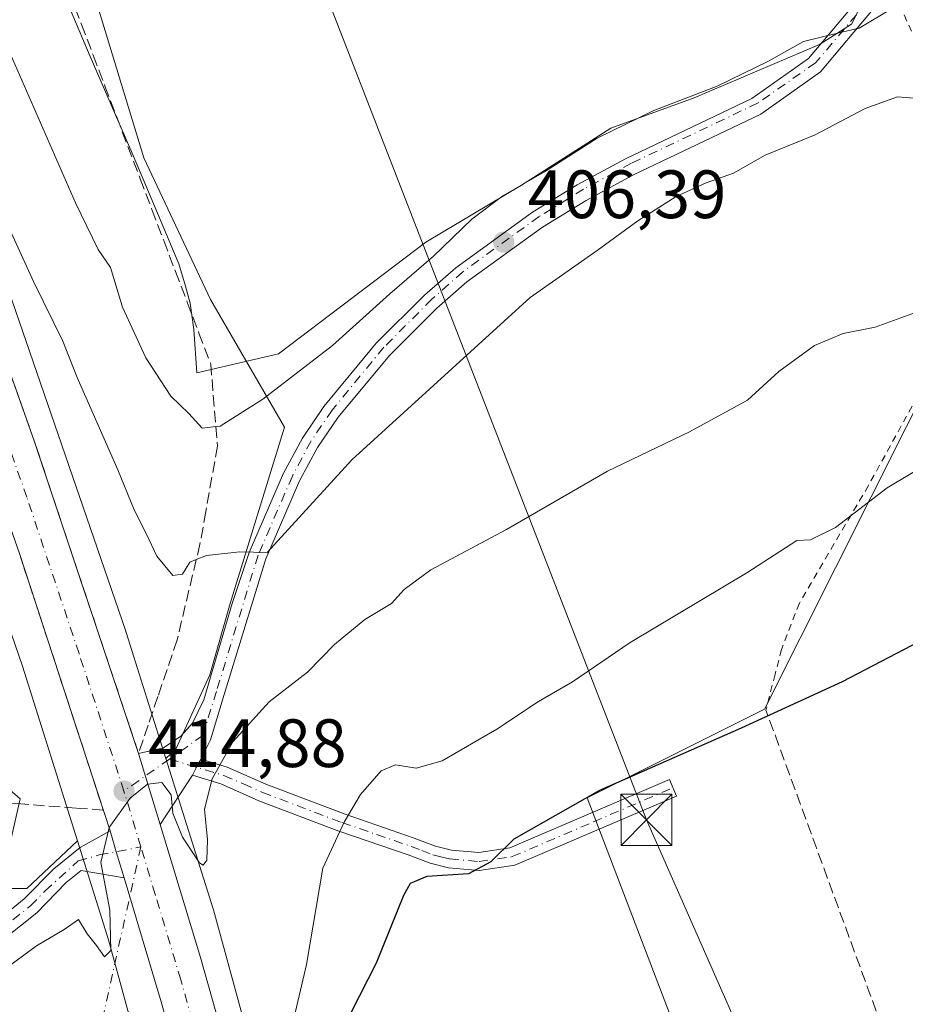
# Model space of a CAD drawing. Units: metres. Extents: x 638426 to 641892, y 4715933 to 4718316.
# Drawn here: x 641259 to 641389, y 4716253 to 4716398 of the extents above; entities that cross this region are included whole.
import ezdxf

# ---------------------------------------------------------------- set-up
doc = ezdxf.new("R2010")
doc.units = ezdxf.units.M
doc.header["$MEASUREMENT"] = 0
for name, pattern in [('DGN Style 2', [1.6480167562047852, 0.988810053722871, -0.6592067024819142]), ('DGN Style 3', [2.307223458686699, 1.648016756204785, -0.6592067024819142]), ('DGN Style 4', [2.6384748266838614, 1.318413404963828, -0.6592067024819142, 0.001648016756204785, -0.6592067024819142])]:
    doc.linetypes.add(name, pattern=pattern)
for name, color, linetype, lineweight in [('Alambrada', 7, 'DGN Style 2', 0), ('Arbolado forestal CxS', 92, 'Continuous', 0), ('Camino Cxs', 7, 'Continuous', 0), ('Camino eje', 30, 'DGN Style 4', 13), ('Camino eje virtual', 6, 'DGN Style 4', 0), ('Carretera de calzada única Cxs', 7, 'Continuous', 13), ('Carretera de calzada única eje', 7, 'DGN Style 4', 0), ('Corriente artificial lineal', 4, 'DGN Style 3', 13), ('Cultivos herbáceos CxS', 92, 'Continuous', 0), ('Cultivos leñosos CxS', 92, 'Continuous', 0), ('Curva de nivel maestra', 30, 'Continuous', 30), ('Curva de nivel normal', 30, 'Continuous', 0), ('Espacio natural protegido', 121, 'Continuous', 13), ('Espacio natural protegido CxS', 121, 'Continuous', 0), ('Núcleo urbano CxS', 7, 'Continuous', 0), ('Punto de cota en terreno', 7, 'Continuous', 0), ('Recinto industrial CxS', 135, 'Continuous', 0), ('Rótulo de punto de cota en terreno', 7, 'Continuous', 0), ('Talud superficial', 30, 'DGN Style 3', 0), ('Tendido', 6, 'Continuous', 0), ('Torre de tendido puntual', 7, 'Continuous', 0)]:
    doc.layers.add(name, color=color, linetype=linetype, lineweight=lineweight)
doc.styles.add('Style-Arial', font='txt')

# ---------------------------------------------------------------- blocks, each defined once
blk = doc.blocks.new('*U27')
at = {"layer": 'Espacio natural protegido CxS', "color": 121, "linetype": 'Continuous', "lineweight": 0, "flags": 128}
blk.add_lwpolyline([(641383.5367000004, 4716402.363299999), (641380.8884999995, 4716397.199500001), (641376.1714999997, 4716394.2135), (641357.8113000002, 4716386.374700001), (641345.5711000006, 4716381.920899999), (641332.4296999993, 4716373.547100001), (641318.3896000015, 4716365.1733), (641296.7891000002, 4716348.783700001), (641284.7629000002, 4716346.014699998), (641284.3591999991, 4716352.3727), (641283.8082999992, 4716356.235500001), (641283.1371000002, 4716358.718699999), (641282.1123, 4716362.0295), (641279.5503000009, 4716368.178600002), (641275.4515000001, 4716377.914499999), (641269.1078000001, 4716392.458299999), (641264.4169000007, 4716403.573100001)], dxfattribs=at)
blk = doc.blocks.new('5PATER')
at = {"layer": 'Cultivos leñosos CxS', "linetype": 'Continuous', "lineweight": 0}
h = blk.add_hatch(color=51, dxfattribs=at)
edge = h.paths.add_edge_path()
edge.add_ellipse((0, 0), major_axis=(-0.1095731443231308, -0.1110710700762829), ratio=0.9994222409660322, start_angle=0, end_angle=360)
blk = doc.blocks.new('*U29')
at = {"layer": 'Carretera de calzada única Cxs', "color": 7, "linetype": 'Continuous', "lineweight": 13}
for points in [[(641290.8601000002, 4716213.020099999, 417.8994999999995), (641279.5201000003, 4716253.6601, 416.2455000000046), (641274.9250999996, 4716269.094900001, 415.6337000000058), (641274.1001000004, 4716271.890100001, 415.5316000000021), (641272.9528999999, 4716275.724099999, 415.4030999999959), (641272.0601000005, 4716278.7601, 415.2951999999932), (641258.7301000003, 4716319.5001, 414.0350999999937)], [(641251.8101000005, 4716361.630100001, 412.243100000007), (641260.9200999998, 4716336.0101, 413.2357000000048), (641276.2301000003, 4716290.140100001, 417.8439999999973), (641279.3800999997, 4716279.720100001, 415.4771999999939), (641285.3000999996, 4716260.170100001, 416.3411999999953), (641296.1501000002, 4716221.880100001, 417.8962000000029)]]:
    blk.add_polyline3d(points, dxfattribs=at)
blk = doc.blocks.new('5TTEND')
at = {"layer": 'Recinto industrial CxS', "color": 7, "linetype": 'Continuous', "lineweight": 0}
for p, q in [((-0.375, 0.3754), (0.375, -0.3746)), ((0.3720000000000001, 0.3784000000000001), (-0.3720000000000001, -0.3776))]:
    blk.add_line(p, q, dxfattribs=at)
at = {"layer": 'Recinto industrial CxS', "color": 7, "linetype": 'Continuous', "lineweight": 0, "flags": 128}
blk.add_lwpolyline([(-0.375, -0.3746), (0.375, -0.3746), (0.375, 0.3754), (-0.375, 0.3754), (-0.3720000000000001, -0.3776)], dxfattribs=at)

msp = doc.modelspace()

# ---------------------------------------------------------------- linework, layer by layer
at = {"layer": 'Alambrada', "color": 7, "linetype": 'DGN Style 2', "lineweight": 0}
msp.add_polyline3d([(641336.7301000003, 4716520.2601, 403.0347000000039), (641345.7100999998, 4716500.470100001, 402.4379999999946), (641367.6201, 4716454.130100001, 402.6876000000047), (641376.8201000001, 4716434.8201, 403.3144000000029), (641386.0701000001, 4716415.5101, 404.6974999999948), (641388.7500999998, 4716414.550100001, 404.8141999999934), (641390.9801000003, 4716409.100099999, 404.7725999999966), (641390.3901000004, 4716405.790100001, 405.575800000006), (641391.6401000004, 4716402.300100001, 407.4156999999978), (641387.9401000004, 4716400.050100001, 406.149900000004), (641392.1201, 4716390.860099999, 409.0326000000059), (641397.1001000004, 4716380.6801, 412.0795000000071), (641402.6401000004, 4716369.5001, 414.0881999999983), (641403.9200999998, 4716366.9001, 414.9557000000059), (641400.1001000004, 4716359.890100001, 415.8592000000062), (641383.3701, 4716329.460100001, 420.4685999999929), (641373.2301000003, 4716312.210100001, 422.7396000000008), (641370.6201, 4716305.4101, 423.3894), (641369.6700999998, 4716301.7601, 423.8542000000016), (641368.3201000001, 4716296.5101, 425.2541999999958)], dxfattribs=at)
at = {"layer": 'Arbolado forestal CxS', "color": 92, "linetype": 'Continuous', "lineweight": 0}
for points in [[(641212.8059, 4716595.2269, 400.1536999999953), (641204.4455000004, 4716582.434900001, 400.1903000000021), (641196.1335000005, 4716571.0975, 400.7694999999949), (641212.0011, 4716550.6875, 400.1138999999966), (641220.4540999997, 4716524.8751, 401.5691999999981), (641227.1130999997, 4716506.8441, 400.6459000000032), (641252.0488999998, 4716485.679099999, 401.0693000000028), (641263.3828999996, 4716475.096100001, 401.1156999999948), (641252.8037, 4716466.781300001, 400.9257000000071), (641244.4914999995, 4716456.197899999, 401.5559000000067), (641253.5592999998, 4716435.033500001, 401.5623000000051), (641269.4269000003, 4716402.5297, 401.5231000000058), (641276.9830999998, 4716377.583699999, 401.7286000000022), (641286.8051000005, 4716356.7963, 402.0481), (641297.6312999995, 4716338.047700001, 407.5541999999987), (641289.6678999999, 4716312.1569, 410.6631999999955), (641286.6816999996, 4716301.7017, 412.2669000000024), (641281.7039000001, 4716290.7481, 414.7725999999966), (641280.2437000005, 4716289.3873, 414.9345999999932)], [(641253.5592999998, 4716435.033500001, 401.5623000000051), (641269.4269000003, 4716402.5297, 401.5231000000058), (641276.9830999998, 4716377.583699999, 401.7286000000022), (641286.8051000005, 4716356.7963, 402.0481), (641297.6312999995, 4716338.047700001, 407.5541999999987), (641289.6678999999, 4716312.1569, 410.6631999999955), (641286.6816999996, 4716301.7017, 412.2669000000024), (641281.7039000001, 4716290.7481, 414.7725999999966), (641280.2437000005, 4716289.3873, 414.9345999999932), (641274.4259000003, 4716307.8748, 413.6609000000026), (641274.3702999996, 4716308.044600001, 413.6589999999997), (641274.3585000001, 4716308.0789, 413.6588000000047), (641256.5746999999, 4716359.6987, 411.7837)], [(641190.8416999998, 4716421.8057, 401.097299999994), (641191.7823999999, 4716419.874100001, 401.2244999999967), (641192.6904999996, 4716418.009500001, 401.3353999999963), (641205.1983000003, 4716392.3247, 401.1444000000047), (641222.5765000005, 4716343.9465, 401.3660999999993), (641234.6667, 4716302.372099999, 403.0727999999945), (641247.5116999998, 4716293.3007, 405.6150999999954), (641258.8466999996, 4716283.474099999, 410.4830999999977), (641255.8233000003, 4716270.335100001, 411.8285999999935), (641259.8047000002, 4716270.335300001, 413.4106999999931), (641267.2742999997, 4716277.297900001, 414.5651000000071)], [(641256.5746999999, 4716359.6987, 411.7837), (641274.3585000001, 4716308.0789, 413.6588000000047), (641274.3702999996, 4716308.044600001, 413.6589999999997), (641274.4259000003, 4716307.8748, 413.6609000000026), (641280.2437000005, 4716289.3873, 414.9345999999932)], [(641241.4807000002, 4716354.3891, 410.2694999999949), (641259.1963000001, 4716302.968900001, 412.2595000000001), (641267.2742999997, 4716277.297900001, 414.5651000000071), (641259.8047000002, 4716270.335300001, 413.4106999999931), (641255.8233000003, 4716270.335100001, 411.8285999999935), (641258.8466999996, 4716283.474099999, 410.4830999999977), (641247.5116999998, 4716293.3007, 405.6150999999954)], [(641241.4807000002, 4716354.3891, 410.2694999999949), (641259.1963000001, 4716302.968900001, 412.2595000000001), (641267.2742999997, 4716277.297900001, 414.5651000000071)]]:
    msp.add_polyline3d(points, dxfattribs=at)
at = {"layer": 'Camino Cxs', "color": 7, "linetype": 'Continuous', "lineweight": 0, "extrusion": (-0.8991197231746657, 0.4338710911216818, 0.05778926965444256), "elevation": 1469693.370636622, "flags": 128}
msp.add_lwpolyline([(-4526305.59371324, -84658.11803802938), (-4526306.928451085, -84657.71596608823), (-4526308.263063209, -84657.15913551504)], dxfattribs=at)
at = {"layer": 'Camino Cxs', "color": 7, "linetype": 'Continuous', "lineweight": 0, "extrusion": (0.3624700216855658, 0.1393429637697828, 0.9215199519419633), "elevation": 890004.8607403508, "flags": 128}
msp.add_lwpolyline([(4172092.48621076, -2110936.049450021), (4172089.332034728, -2110935.771594286), (4172085.341716555, -2110935.440691025)], dxfattribs=at)
at = {"layer": 'Camino Cxs', "color": 7, "linetype": 'Continuous', "lineweight": 0}
msp.add_polyline3d([(641284.1401000004, 4716286.9301, 415.8687999999966), (641284.7411000002, 4716288.122099999, 416.270199999999), (641285.3501000004, 4716289.3101, 416.8261000000057), (641289.2200999996, 4716288.140100001, 416.4489999999932), (641294.9001000002, 4716285.6501, 418.4324999999953), (641306.5301000001, 4716281.2301, 420.8138999999938), (641316.6901000004, 4716277.7301, 423.6242999999959), (641319.8000999996, 4716276.540100001, 424.3527000000031), (641322.1501000002, 4716275.960100001, 424.726999999999), (641326.1700999998, 4716275.590100001, 424.9394999999931), (641330.7301000003, 4716276.270099999, 425.241200000004), (641354.1601, 4716286.3101, 426.9038), (641355.2001, 4716283.890100001, 427.6818999999959), (641331.4501, 4716273.720100001, 425.6869000000006), (641326.2401000002, 4716272.940099999, 425.4198999999935), (641321.7100999998, 4716273.360099999, 425.0676999999997), (641319.0100999996, 4716274.020099999, 424.7715000000026), (641315.7901, 4716275.2601, 423.9962999999989), (641305.6300999997, 4716278.7501, 420.9204000000027), (641293.9001000002, 4716283.210100001, 418.6950999999972), (641288.3101000005, 4716285.670100001, 416.7397999999957)], close=True, dxfattribs=at)
for points in [[(641285.3501000004, 4716289.3101, 416.8261000000057), (641289.2200999996, 4716288.140100001, 416.4489999999932), (641294.9001000002, 4716285.6501, 418.4324999999953), (641306.5301000001, 4716281.2301, 420.8138999999938), (641316.6901000004, 4716277.7301, 423.6242999999959), (641319.8000999996, 4716276.540100001, 424.3527000000031), (641322.1501000002, 4716275.960100001, 424.726999999999), (641326.1700999998, 4716275.590100001, 424.9394999999931), (641330.7301000003, 4716276.270099999, 425.241200000004), (641354.1601, 4716286.3101, 426.9038), (641355.2001, 4716283.890100001, 427.6818999999959), (641331.4501, 4716273.720100001, 425.6869000000006), (641326.2401000002, 4716272.940099999, 425.4198999999935), (641321.7100999998, 4716273.360099999, 425.0676999999997), (641319.0100999996, 4716274.020099999, 424.7715000000026), (641315.7901, 4716275.2601, 423.9962999999989), (641305.6300999997, 4716278.7501, 420.9204000000027), (641293.9001000002, 4716283.210100001, 418.6950999999972), (641288.3101000005, 4716285.670100001, 416.7397999999957), (641284.1401000004, 4716286.9301, 415.8687999999966)], [(641254.8300999999, 4716265.0801, 414.9170000000013), (641259.4401000004, 4716268.790100001, 414.8625000000029), (641263.7801000001, 4716273.190099999, 414.7983999999997), (641267.6501000002, 4716276.340100001, 415.0485999999946), (641272.0601000005, 4716278.7601, 415.2951999999932), (641272.9528999999, 4716275.724099999, 415.4030999999959), (641274.1001000004, 4716271.890100001, 415.5316000000021), (641267.8101000005, 4716272.970100001, 415.1141000000061), (641265.6101000002, 4716271.1801, 414.9271000000008), (641261.2701000003, 4716266.770099999, 414.9505999999965), (641256.4700999996, 4716262.9101, 415.5268000000069)], [(641254.8300999999, 4716265.0801, 414.9170000000013), (641259.4401000004, 4716268.790100001, 414.8625000000029), (641263.7801000001, 4716273.190099999, 414.7983999999997), (641267.6501000002, 4716276.340100001, 415.0485999999946), (641272.0601000005, 4716278.7601, 415.2951999999932)], [(641274.1001000004, 4716271.890100001, 415.5316000000021), (641267.8101000005, 4716272.970100001, 415.1141000000061), (641265.6101000002, 4716271.1801, 414.9271000000008), (641261.2701000003, 4716266.770099999, 414.9505999999965), (641256.4700999996, 4716262.9101, 415.5268000000069)]]:
    msp.add_polyline3d(points, dxfattribs=at)
at = {"layer": 'Camino eje', "color": 30, "linetype": 'DGN Style 4', "lineweight": 13}
for points in [[(641280.7613000004, 4716289.3237, 418.1779999999999), (641288.7651000004, 4716286.905099999, 416.4624999999942), (641291.6051000003, 4716285.6601, 417.8723999999929), (641294.4001000002, 4716284.4301, 418.5396000000038), (641306.0800999999, 4716279.9901, 420.8378999999986), (641311.1601, 4716278.245100001, 422.1012999999948), (641316.2401000002, 4716276.495100001, 423.7623000000021), (641317.7950999998, 4716275.9001, 424.2504000000045), (641319.4051000001, 4716275.280099999, 424.5519999999961), (641320.5800999999, 4716274.9901, 424.718200000003), (641321.9301000005, 4716274.6601, 424.891499999998), (641326.2050999999, 4716274.265100001, 425.179099999994), (641331.0900999998, 4716274.995100001, 425.4704999999958), (641342.9650999998, 4716280.0801, 426.5084000000061), (641354.6801000005, 4716285.100099999, 427.3920000000071)], [(641176.4451000001, 4716226.545100001, 404.9916999999987), (641180.1501000002, 4716225.2601, 405.959600000002), (641183.5500999996, 4716224.790100001, 406.3515999999945), (641187.6551000001, 4716225.2401, 406.2127000000037), (641193.4550999999, 4716226.9001, 406.5071999999927), (641198.6651, 4716229.600099999, 407.0476000000053), (641222.6700999998, 4716244.720100001, 409.8270000000048), (641235.8901000004, 4716252.045100001, 411.6304999999993), (641249.1451000003, 4716259.3851, 414.0519000000059), (641252.4451000001, 4716261.725099999, 414.7620000000024), (641255.6501000002, 4716263.995100001, 415.1986999999936), (641260.3551000003, 4716267.780099999, 414.8267999999953), (641262.5251000002, 4716269.985099999, 414.627999999997), (641267.3800999997, 4716274.370300001, 415.0663999999961), (641270.4625000004, 4716275.238299999, 415.2571000000025), (641276.5603, 4716276.4279, 415.5246000000043)]]:
    msp.add_polyline3d(points, dxfattribs=at)
at = {"layer": 'Camino eje virtual', "color": 6, "linetype": 'DGN Style 4', "lineweight": 0, "extrusion": (0.004397875888996783, 0.01972268699713697, 0.9997958163071488), "elevation": 96253.3382588218, "flags": 128}
msp.add_lwpolyline([(400547.9935895891, -4741813.550058823), (400547.9935895891, -4741712.605193576)], dxfattribs=at)
at = {"layer": 'Carretera de calzada única Cxs', "color": 7, "linetype": 'Continuous', "lineweight": 13, "extrusion": (0.06147916216942943, -0.2033691650545471, 0.977170044221558), "elevation": -919314.5579614544, "flags": 128}
msp.add_lwpolyline([(1978593.262473232, 4230196.598197885), (1978593.262473232, 4230207.738244664)], dxfattribs=at)
msp.add_lwpolyline([(1978593.262473232, 4230196.598197885), (1978593.262473232, 4230207.738244664)], dxfattribs=at)
at = {"layer": 'Carretera de calzada única Cxs', "color": 7, "linetype": 'Continuous', "lineweight": 13, "extrusion": (-0.8991197231746657, 0.4338710911216818, 0.05778926965444256), "elevation": 1469693.370636622, "flags": 128}
msp.add_lwpolyline([(-4526305.59371324, -84658.11803802938), (-4526306.928451085, -84657.71596608823), (-4526308.263063209, -84657.15913551504)], dxfattribs=at)
at = {"layer": 'Carretera de calzada única Cxs', "color": 7, "linetype": 'Continuous', "lineweight": 13, "extrusion": (-0.02494723654183579, -0.03778772592507217, 0.9989743355854231), "elevation": -193800.5827740505, "flags": 128}
msp.add_lwpolyline([(-2063288.246970258, 4284844.323000962), (-2063288.246970258, 4284835.674587782)], dxfattribs=at)
at = {"layer": 'Carretera de calzada única Cxs', "color": 7, "linetype": 'Continuous', "lineweight": 13, "extrusion": (0.3624700216855658, 0.1393429637697828, 0.9215199519419633), "elevation": 890004.8607403508, "flags": 128}
msp.add_lwpolyline([(4172092.48621076, -2110936.049450021), (4172089.332034728, -2110935.771594286), (4172085.341716555, -2110935.440691025)], dxfattribs=at)
at = {"layer": 'Carretera de calzada única Cxs', "color": 7, "linetype": 'Continuous', "lineweight": 13, "extrusion": (-0.08970929834605454, 0.0156383926334532, 0.9958452100934667), "elevation": 16640.06767923568, "flags": 128}
msp.add_lwpolyline([(-4756341.260332585, -177411.2110074289), (-4756323.017437366, -177401.9810771429), (-4756287.159597346, -177384.6467361688), (-4756106.585683081, -177302.4995550356)], dxfattribs=at)
at = {"layer": 'Carretera de calzada única Cxs', "color": 7, "linetype": 'Continuous', "lineweight": 13}
for points in [[(641160.5100999996, 4716575.030099999, 410.7749999999942), (641161.1300999997, 4716573.620100001, 411.152700000006), (641164.6901000004, 4716567.020099999, 410.007500000007), (641167.8400999998, 4716562.550100001, 410.1107000000048), (641172.4600999998, 4716557.870100001, 412.7687000000006), (641185.0000999998, 4716542.7501, 411.6910999999964), (641189.2500999998, 4716536.5701, 412.155899999998), (641193.6401000004, 4716528.3301, 412.2367999999988), (641199.3000999996, 4716513.9901, 412.351800000004), (641200.7500999998, 4716509.220100001, 413.0633999999991), (641203.0000999998, 4716494.970100001, 413.4251999999979), (641205.5000999998, 4716478.600099999, 410.2372999999934), (641208.7500999998, 4716469.2601, 410.4814000000042), (641228.0401, 4716423.5101, 410.9158000000025), (641240.6901000004, 4716391.460100001, 411.6175999999978), (641251.8101000005, 4716361.630100001, 412.243100000007), (641260.9200999998, 4716336.0101, 413.2357000000048), (641276.2301000003, 4716290.140100001, 417.8439999999973)], [(641272.0601000005, 4716278.7601, 415.2951999999932), (641258.7301000003, 4716319.5001, 414.0350999999937), (641244.0401, 4716361.1801, 412.4027999999962), (641228.0900999998, 4716403.0101, 411.2265999999945), (641212.7600999996, 4716441.110099999, 410.3280999999988), (641198.4501, 4716474.0701, 410.4535999999935), (641193.7200999996, 4716480.970100001, 410.7739000000001), (641176.9801000003, 4716500.0101, 411.9456999999966), (641172.9001000002, 4716506.290100001, 412.4275999999954), (641168.0100999996, 4716515.780099999, 412.2929000000004), (641164.6501000002, 4716523.950099999, 410.6015000000043), (641161.8101000005, 4716533.890100001, 410.2715000000026), (641159.6101000002, 4716544.970100001, 410.6220999999932), (641158.3601000002, 4716554.450099999, 411.0993000000017), (641156.4200999998, 4716562.8101, 409.7146000000066), (641153.7701000003, 4716569.8301, 410.2397000000055), (641153.0701000001, 4716571.2501, 410.2378999999929)], [(641384.3201000001, 4716399.690099999, 405.7915999999968), (641376.3400999998, 4716390.190099999, 407.0714000000008), (641367.5800999999, 4716384.0001, 407.5841999999975), (641348.8901000004, 4716375.0701, 408.0610000000015), (641341.9200999998, 4716371.3101, 407.5681999999942), (641335.5100999996, 4716367.4001, 407.2529000000068), (641324.4200999998, 4716359.390100001, 408.8233000000037), (641319.9901000002, 4716355.4901, 410.0754000000015), (641313.0401, 4716348.5701, 408.4450999999972), (641305.5301000001, 4716339.5001, 408.8684999999969), (641302.5100999996, 4716335.0701, 409.1683000000049), (641299.8701, 4716330.140100001, 409.9008000000031), (641294.9001000002, 4716318.720100001, 411.5994000000064), (641288.8000999996, 4716298.790100001, 414.7210000000051), (641286.7600999996, 4716292.130100001, 416.6178000000073), (641285.3501000004, 4716289.3101, 416.8261000000057), (641284.7411000002, 4716288.122099999, 416.270199999999), (641284.1401000004, 4716286.9301, 415.8687999999966), (641279.3800999997, 4716279.720100001, 415.4771999999939), (641276.2301000003, 4716290.140100001, 417.8439999999973), (641279.8901000004, 4716290.970100001, 420.1300999999949), (641282.4101, 4716292.700099999, 422.5629000000045), (641284.1401000004, 4716294.600099999, 420.0436999999947), (641285.8201000001, 4716298.0101, 416.876099999994), (641289.9600999998, 4716312.1501, 412.5412000000069), (641292.4501, 4716319.6601, 412.0212999999931), (641297.5100999996, 4716331.280099999, 409.8166999999958), (641300.2701000003, 4716336.4301, 409.1843999999983), (641303.4401000004, 4716341.0701, 408.6713000000018), (641311.1001000004, 4716350.340100001, 407.7287000000069), (641318.2001, 4716357.4001, 410.710500000001), (641322.7801000001, 4716361.440099999, 408.9600000000065), (641334.0601000005, 4716369.5801, 406.9527999999991), (641340.6201, 4716373.5801, 406.8681999999972), (641347.7001, 4716377.4001, 407.3077000000048), (641366.2500999998, 4716386.270099999, 407.0565000000061), (641374.5500999996, 4716392.130100001, 406.1826000000001), (641382.2200999996, 4716401.2501, 405.2171999999992)], [(641276.2301000003, 4716290.140100001, 417.8439999999973), (641279.8901000004, 4716290.970100001, 420.1300999999949), (641282.4101, 4716292.700099999, 422.5629000000045), (641284.1401000004, 4716294.600099999, 420.0436999999947), (641285.8201000001, 4716298.0101, 416.876099999994), (641289.9600999998, 4716312.1501, 412.5412000000069), (641292.4501, 4716319.6601, 412.0212999999931), (641297.5100999996, 4716331.280099999, 409.8166999999958), (641300.2701000003, 4716336.4301, 409.1843999999983), (641303.4401000004, 4716341.0701, 408.6713000000018), (641311.1001000004, 4716350.340100001, 407.7287000000069), (641318.2001, 4716357.4001, 410.710500000001), (641322.7801000001, 4716361.440099999, 408.9600000000065), (641334.0601000005, 4716369.5801, 406.9527999999991), (641340.6201, 4716373.5801, 406.8681999999972), (641347.7001, 4716377.4001, 407.3077000000048), (641366.2500999998, 4716386.270099999, 407.0565000000061), (641374.5500999996, 4716392.130100001, 406.1826000000001), (641382.2200999996, 4716401.2501, 405.2171999999992)], [(641384.3201000001, 4716399.690099999, 405.7915999999968), (641376.3400999998, 4716390.190099999, 407.0714000000008), (641367.5800999999, 4716384.0001, 407.5841999999975), (641348.8901000004, 4716375.0701, 408.0610000000015), (641341.9200999998, 4716371.3101, 407.5681999999942), (641335.5100999996, 4716367.4001, 407.2529000000068), (641324.4200999998, 4716359.390100001, 408.8233000000037), (641319.9901000002, 4716355.4901, 410.0754000000015), (641313.0401, 4716348.5701, 408.4450999999972), (641305.5301000001, 4716339.5001, 408.8684999999969), (641302.5100999996, 4716335.0701, 409.1683000000049), (641299.8701, 4716330.140100001, 409.9008000000031), (641294.9001000002, 4716318.720100001, 411.5994000000064), (641288.8000999996, 4716298.790100001, 414.7210000000051), (641286.7600999996, 4716292.130100001, 416.6178000000073), (641285.3501000004, 4716289.3101, 416.8261000000057)], [(641339.1201, 4716027.940099999, 425.354800000001), (641300.3400999998, 4716177.6501, 419.5491000000038), (641290.8601000002, 4716213.020099999, 417.8994999999995), (641279.5201000003, 4716253.6601, 416.2455000000046), (641274.9250999996, 4716269.094900001, 415.6337000000058), (641274.1001000004, 4716271.890100001, 415.5316000000021)]]:
    msp.add_polyline3d(points, dxfattribs=at)
at = {"layer": 'Carretera de calzada única eje', "color": 7, "linetype": 'DGN Style 4', "lineweight": 0, "extrusion": (0.5736785911356328, -0.8190523244291024, 0.006794403573520174), "elevation": -3494995.848321576, "flags": 128}
msp.add_lwpolyline([(3230951.290311695, 24165.14806669184), (3230946.967449411, 24162.70261024527), (3230943.119516084, 24162.25839999191)], dxfattribs=at)
at = {"layer": 'Carretera de calzada única eje', "color": 7, "linetype": 'DGN Style 4', "lineweight": 0, "extrusion": (-0.007993066821533822, 0.02640142005686961, 0.999619465547649), "elevation": 119805.995158313, "flags": 128}
msp.add_lwpolyline([(-1980366.728115009, -4326464.294260991), (-1980366.728115009, -4326472.856931331)], dxfattribs=at)
at = {"layer": 'Carretera de calzada única eje', "color": 7, "linetype": 'DGN Style 4', "lineweight": 0}
for points in [[(641274.0800999999, 4716284.620100001, 415.288400000005), (641267.4801000003, 4716304.8201, 414.2924999999959), (641259.8201000001, 4716327.7501, 413.2351999999955), (641252.4801000003, 4716348.590100001, 412.3157000000065), (641247.9200999998, 4716361.4001, 411.8956000000035), (641242.3601000002, 4716376.3201, 411.4109999999928), (641234.3901000004, 4716397.2301, 410.9337999999989), (641228.0601000005, 4716413.2601, 410.6512999999977), (641220.4001000002, 4716432.3101, 410.4455000000016), (641210.7500999998, 4716455.1801, 410.2406000000047), (641203.6001000004, 4716471.6601, 410.0482999999949), (641201.6801000005, 4716476.090100001, 410.0742999999929), (641199.6101000002, 4716479.780099999, 410.1098999999958), (641185.6700999998, 4716510.5101, 409.536500000002), (641165.6201, 4716554.5001, 409.4092999999993), (641163.2200999996, 4716559.590100001, 409.2342999999965), (641161.7301000003, 4716562.5801, 409.0715999999957), (641160.5601000005, 4716564.9101, 409.1321000000025), (641159.2301000003, 4716568.420100001, 409.295499999993), (641157.4501, 4716571.720100001, 409.0041000000056), (641157.1001000004, 4716572.4301, 409.077099999995), (641156.7901, 4716573.140100001, 409.0485000000044)], [(641329.9101, 4716527.4101, 401.7795000000042), (641333.1801000005, 4716522.0701, 402.3399000000064), (641371.6401000004, 4716440.140100001, 402.5454000000027), (641385.9401000004, 4716410.0601, 404.5626000000047), (641386.4301000005, 4716408.2501, 404.661300000007), (641386.5100999996, 4716406.360099999, 404.8671000000031), (641386.0301000001, 4716404.630100001, 405.0953000000009), (641383.3800999997, 4716400.6601, 405.4860999999946), (641375.6201, 4716391.5101, 406.5154999999941), (641367.1601, 4716385.620100001, 407.1777000000002), (641348.5701000001, 4716376.7601, 407.5898000000016), (641341.5401, 4716372.950099999, 406.9664000000048), (641335.0401, 4716368.970100001, 407.0561000000016), (641323.8300999999, 4716360.840100001, 408.7540000000009), (641319.3000999996, 4716356.8201, 410.2361999999994), (641312.2500999998, 4716349.780099999, 407.959600000002), (641304.6401000004, 4716340.550100001, 408.7041000000027), (641301.5201000003, 4716335.950099999, 409.1374000000069), (641298.8000999996, 4716330.850099999, 409.8246000000072), (641293.7701000003, 4716319.2401, 411.7869999999967), (641287.6501000002, 4716299.2501, 414.1989999999932), (641285.6700999998, 4716292.790100001, 418.1484999999957), (641280.7613000004, 4716289.3237, 418.1779999999999)], [(641343.3305000003, 4716025.455499999, 425.5350000000035), (641334.3601000002, 4716060.0701, 424.2038999999932), (641309.5701000001, 4716156.040100001, 420.3603000000003), (641298.2401000002, 4716199.7601, 418.6287000000011), (641293.5000999998, 4716217.450099999, 417.9256000000024), (641287.8300999999, 4716237.770099999, 417.1159999999945), (641282.4101, 4716256.9101, 416.3245000000024), (641278.6700999998, 4716269.460100001, 415.8160000000062), (641276.5603, 4716276.4279, 415.5246000000043)]]:
    msp.add_polyline3d(points, dxfattribs=at)
at = {"layer": 'Corriente artificial lineal', "color": 4, "linetype": 'DGN Style 3', "lineweight": 13, "extrusion": (0.2830779284903365, 0.1266699785297989, 0.950695326032941), "elevation": 779373.6825533386, "flags": 128}
msp.add_lwpolyline([(4042897.072026969, -2387803.219506025), (4042909.848578923, -2387803.471338809), (4042987.793413392, -2387809.171272384)], dxfattribs=at)
at = {"layer": 'Cultivos herbáceos CxS', "color": 92, "linetype": 'Continuous', "lineweight": 0}
for points in [[(641212.8059, 4716595.2269, 400.1536999999953), (641204.4455000004, 4716582.434900001, 400.1903000000021), (641196.1335000005, 4716571.0975, 400.7694999999949), (641212.0011, 4716550.6875, 400.1138999999966), (641220.4540999997, 4716524.8751, 401.5691999999981), (641227.1130999997, 4716506.8441, 400.6459000000032), (641252.0488999998, 4716485.679099999, 401.0693000000028), (641263.3828999996, 4716475.096100001, 401.1156999999948), (641252.8037, 4716466.781300001, 400.9257000000071), (641244.4914999995, 4716456.197899999, 401.5559000000067), (641253.5592999998, 4716435.033500001, 401.5623000000051), (641269.4269000003, 4716402.5297, 401.5231000000058), (641276.9830999998, 4716377.583699999, 401.7286000000022), (641286.8051000005, 4716356.7963, 402.0481), (641297.6312999995, 4716338.047700001, 407.5541999999987), (641289.6678999999, 4716312.1569, 410.6631999999955), (641286.6816999996, 4716301.7017, 412.2669000000024), (641281.7039000001, 4716290.7481, 414.7725999999966), (641280.2437000005, 4716289.3873, 414.9345999999932)], [(641322.3243000006, 4716557.112700001, 401.0038000000059), (641335.7753, 4716528.130899999, 401.352899999998), (641328.1709000003, 4716525.279100001, 401.2198999999964), (641388.5166999997, 4716403.100299999, 404.607999999993), (641389.6847000001, 4716400.735500001, 404.9796000000061), (641424.9795000004, 4716411.999700001, 404.5809000000008), (641446.4304999998, 4716418.8443, 404.5335999999952), (641506.7357000001, 4716439.205700001, 406.0439999999944), (641503.4423000002, 4716450.736300001, 404.2302999999956), (641511.8107000003, 4716453.128500001, 404.357600000003), (641515.8003000002, 4716458.710899999, 404.5341000000044), (641525.5888999999, 4716442.969699999, 408.1640999999945), (641515.1196999997, 4716425.467499999, 410.8071000000054), (641508.9643000001, 4716407.631899999, 412.152700000006), (641504.4310999997, 4716401.585100001, 412.5699000000022), (641490.0733000003, 4716395.915899999, 412.6114999999991), (641462.1151000002, 4716393.6481, 410.8132000000041), (641434.5336999996, 4716384.954700001, 410.5893000000069), (641397.1294999998, 4716373.2393, 412.4060000000027), (641399.3960999995, 4716358.876300001, 415.1842000000034), (641368.0909000002, 4716296.6569, 424.1203999999998), (641342.0607000003, 4716283.642300001, 424.3843000000052), (641372.8217000002, 4716203.186699999, 425.749100000001)], [(641306.1564999997, 4716197.8507, 418.7323999999935), (641287.2287, 4716267.170499999, 415.7069999999949), (641287.1423000004, 4716267.464400001, 415.6953999999969), (641280.2437000005, 4716289.3873, 414.9345999999932), (641281.7039000001, 4716290.7481, 414.7725999999966), (641286.6816999996, 4716301.7017, 412.2669000000024), (641289.6678999999, 4716312.1569, 410.6631999999955), (641297.6312999995, 4716338.047700001, 407.5541999999987), (641286.8051000005, 4716356.7963, 402.0481), (641276.9830999998, 4716377.583699999, 401.7286000000022), (641269.4269000003, 4716402.5297, 401.5231000000058), (641253.5592999998, 4716435.033500001, 401.5623000000051)], [(641190.8416999998, 4716421.8057, 401.097299999994), (641191.7823999999, 4716419.874100001, 401.2244999999967), (641192.6904999996, 4716418.009500001, 401.3353999999963), (641205.1983000003, 4716392.3247, 401.1444000000047), (641222.5765000005, 4716343.9465, 401.3660999999993), (641234.6667, 4716302.372099999, 403.0727999999945), (641247.5116999998, 4716293.3007, 405.6150999999954), (641258.8466999996, 4716283.474099999, 410.4830999999977), (641255.8233000003, 4716270.335100001, 411.8285999999935), (641259.8047000002, 4716270.335300001, 413.4106999999931), (641267.2742999997, 4716277.297900001, 414.5651000000071)], [(641399.3960999995, 4716358.876300001, 415.1842000000034), (641368.0909000002, 4716296.6569, 424.1203999999998), (641342.0607000003, 4716283.642300001, 424.3843000000052), (641372.8217000002, 4716203.186699999, 425.749100000001), (641403.5844999999, 4716211.468699999, 426.0397999999987), (641413.3661000002, 4716182.448899999, 425.7448000000004), (641421.3041000003, 4716158.8981, 425.7456999999995), (641439.0778999999, 4716106.1669, 425.7142000000022), (641388.2008999997, 4716067.1227, 425.5810000000056), (641400.0323000001, 4716045.8255, 425.5541999999987), (641413.0471000001, 4716054.1075, 425.5776999999944), (641455.6420999998, 4716077.7709, 425.6897000000026), (641492.3207, 4716089.602499999, 425.9130000000005), (641550.2965000002, 4716112.0825, 426.0887999999978)], [(641247.5116999998, 4716293.3007, 405.6150999999954), (641258.8466999996, 4716283.474099999, 410.4830999999977), (641255.8233000003, 4716270.335100001, 411.8285999999935), (641259.8047000002, 4716270.335300001, 413.4106999999931), (641267.2742999997, 4716277.297900001, 414.5651000000071), (641271.8340999996, 4716262.8079, 415.271900000007), (641290.7094999999, 4716193.6801, 419.0216999999975), (641309.2697000002, 4716122.514699999, 423.0411000000022), (641331.2747, 4716037.418500001, 424.7143999999971), (641336.4049000005, 4716017.2905, 425.3647999999957), (641283.7553000003, 4715992.977499999, 424.5286000000052), (641277.3192999996, 4715989.7939, 424.4698000000063), (641196.5176999997, 4715988.160800001, 421.4922999999981)], [(641280.2437000005, 4716289.3873, 414.9345999999932), (641287.1423000004, 4716267.464400001, 415.6953999999969), (641287.2287, 4716267.170499999, 415.7069999999949), (641306.1564999997, 4716197.8507, 418.7323999999935), (641306.1615000004, 4716197.8323, 418.7315999999992), (641306.1665000003, 4716197.813899999, 418.7307000000001), (641306.1801000005, 4716197.7623, 418.7281999999978), (641324.7538999999, 4716126.544600001, 421.8076000000001), (641324.7559000002, 4716126.536900001, 421.8078999999998), (641324.7581000002, 4716126.5285, 421.8081999999995), (641346.7686999999, 4716041.410900001, 424.7578000000067), (641346.7703, 4716041.404100001, 424.7580000000017), (641346.7720999997, 4716041.397299999, 424.7581999999966), (641346.7755000005, 4716041.3839, 424.758600000001), (641358.8756999997, 4715993.9099, 426.4731000000029), (641359.5012999997, 4715991.4551, 426.5510999999969)], [(641267.2742999997, 4716277.297900001, 414.5651000000071), (641271.8340999996, 4716262.8079, 415.271900000007), (641290.7094999999, 4716193.6801, 419.0216999999975), (641309.2697000002, 4716122.514699999, 423.0411000000022), (641331.2747, 4716037.418500001, 424.7143999999971), (641336.4049000005, 4716017.2905, 425.3647999999957)]]:
    msp.add_polyline3d(points, dxfattribs=at)
at = {"layer": 'Cultivos leñosos CxS', "color": 92, "linetype": 'Continuous', "lineweight": 0}
for points in [[(641550.2965000002, 4716112.0825, 426.0887999999978), (641492.3207, 4716089.602499999, 425.9130000000005), (641455.6420999998, 4716077.7709, 425.6897000000026), (641413.0471000001, 4716054.1075, 425.5776999999944), (641400.0323000001, 4716045.8255, 425.5541999999987), (641388.2008999997, 4716067.1227, 425.5810000000056), (641439.0778999999, 4716106.1669, 425.7142000000022), (641421.3041000003, 4716158.8981, 425.7456999999995), (641413.3661000002, 4716182.448899999, 425.7448000000004), (641403.5844999999, 4716211.468699999, 426.0397999999987), (641372.8217000002, 4716203.186699999, 425.749100000001), (641342.0607000003, 4716283.642300001, 424.3843000000052), (641368.0909000002, 4716296.6569, 424.1203999999998), (641399.3960999995, 4716358.876300001, 415.1842000000034), (641415.2641000003, 4716349.805299999, 420.3040000000037), (641420.5535000004, 4716318.8135, 425.7893999999943), (641390.5713000001, 4716303.755899999, 425.4847000000009), (641462.7417000001, 4716121.547700001, 426.0293999999994), (641527.8176999995, 4716181.8893, 426.4330000000046), (641573.7605, 4716238.033100001, 426.8246000000072)], [(641399.3960999995, 4716358.876300001, 415.1842000000034), (641368.0909000002, 4716296.6569, 424.1203999999998), (641342.0607000003, 4716283.642300001, 424.3843000000052), (641372.8217000002, 4716203.186699999, 425.749100000001), (641403.5844999999, 4716211.468699999, 426.0397999999987), (641413.3661000002, 4716182.448899999, 425.7448000000004), (641421.3041000003, 4716158.8981, 425.7456999999995), (641439.0778999999, 4716106.1669, 425.7142000000022), (641388.2008999997, 4716067.1227, 425.5810000000056), (641400.0323000001, 4716045.8255, 425.5541999999987), (641413.0471000001, 4716054.1075, 425.5776999999944), (641455.6420999998, 4716077.7709, 425.6897000000026), (641492.3207, 4716089.602499999, 425.9130000000005), (641550.2965000002, 4716112.0825, 426.0887999999978)]]:
    msp.add_polyline3d(points, dxfattribs=at)
at = {"layer": 'Curva de nivel maestra', "color": 30, "linetype": 'Continuous', "lineweight": 30, "elevation": 425, "flags": 128}
msp.add_lwpolyline([(641422.5899999999, 4716323.130100001), (641379.54, 4716300.670100001), (641364.7100000001, 4716293.870100001), (641343.8700000001, 4716284.710100001), (641331.2999999998, 4716277.550100001), (641327.9299999997, 4716274.2301), (641324.6399999997, 4716272.450099999), (641318.54, 4716272.090100001), (641316.1200000001, 4716271.050100001), (641315.1100000005, 4716269.300100001), (641311.0899999999, 4716259.340100001), (641307.4100000003, 4716252.0601)], dxfattribs=at)
at = {"layer": 'Curva de nivel normal', "color": 30, "linetype": 'Continuous', "lineweight": 0, "flags": 128}
for points, elevation in [([(641256.6799999997, 4716394.4301), (641266.9800000006, 4716370.940099999), (641270.3099999997, 4716364.100099999), (641272.1200000001, 4716361.460100001), (641273.8600000005, 4716355.670100001), (641277.29, 4716348.2301), (641280.9800000006, 4716342.5801), (641283.5899999999, 4716340.0601), (641285.5599999997, 4716337.890100001), (641287.5757999998, 4716338.1107), (641288.2100000001, 4716338.1801), (641294.4900000002, 4716342.1501), (641304.6699999999, 4716350.0101), (641313.0899999999, 4716357.600099999), (641319.5199999996, 4716363.140100001), (641325.1600000003, 4716368.5601), (641329.7100000001, 4716371.970100001), (641335.8300000001, 4716375.5001), (641343.54, 4716380.440099999), (641351.8700000001, 4716384.530099999), (641361.1699999999, 4716388.090100001), (641368.7100000001, 4716391.7601), (641373.8300000001, 4716394.620100001), (641378.8200000003, 4716395.890100001), (641382, 4716396.610099999), (641387, 4716399.600099999)], 405), ([(641391.8600000005, 4716386.190099999), (641387.6200000001, 4716386.5001), (641382.8700000001, 4716384.800100001), (641375.54, 4716380.9301), (641368.2100000001, 4716377.960100001), (641363.54, 4716375.3201), (641359.5300000003, 4716373.9001), (641355.1699999999, 4716371.870100001), (641349.5300000003, 4716368.340100001), (641343.54, 4716363.9801), (641333.7199999997, 4716357.0701), (641307.54, 4716333.2501), (641295.0899999999, 4716319.6601), (641291.0800000001, 4716319.7301), (641286.1799999997, 4716319.200099999), (641284.7017999999, 4716318.5943), (641283.7400000002, 4716318.200099999), (641282.6500000004, 4716316.440099999), (641281.2400000002, 4716316.2601), (641278.9100000003, 4716319.090100001), (641277.4000000004, 4716322.340100001), (641275.5999999996, 4716325.880100001), (641273.2000000002, 4716331.7601), (641267.2199999997, 4716345.3101), (641265.0999999996, 4716350.670100001), (641260.8200000003, 4716359.4301), (641249.1299999999, 4716384.860099999)], 410), ([(641390.2999999998, 4716354.850099999), (641384.3399999999, 4716352.690099999), (641379.6500000004, 4716351.7601), (641375.4400000004, 4716350.0001), (641370.2000000002, 4716346.200099999), (641365.6100000005, 4716342.020099999), (641357.0999999996, 4716337.360099999), (641345.0499999998, 4716331.5601), (641330.25, 4716323.030099999), (641319.1100000005, 4716317.100099999), (641315.2199999997, 4716314.220100001), (641313.3600000005, 4716312.1501), (641309.4600000001, 4716309.800100001), (641304.9699999997, 4716306.120100001), (641301.0300000003, 4716302.0601), (641295.4100000003, 4716297.720100001), (641290.04, 4716291.860099999), (641287.0099999999, 4716286.4001), (641285.9000000004, 4716281.970100001), (641286.3399999999, 4716277.470100001), (641286.2400000002, 4716274.460100001), (641285.6900000004, 4716273.7401), (641285.1500000004, 4716274.090100001), (641282.6900000004, 4716277.860099999), (641281.25, 4716281.4001), (641281, 4716284.0601), (641279.6200000001, 4716285.860099999), (641277.5199999996, 4716285.610099999), (641275.0099999999, 4716283.600099999), (641271.9000000004, 4716279.270099999), (641270.6699999999, 4716274.120100001), (641272, 4716267.140100001), (641272.1500000004, 4716261.2401), (641271.2400000002, 4716260.290100001), (641270.04, 4716261.940099999), (641268.6799999997, 4716263.640100001), (641267.4100000003, 4716265.790100001), (641265.3099999997, 4716264.280099999), (641261.25, 4716261.920100001), (641254.2800000003, 4716256.800100001)], 415), ([(641393.1600000003, 4716333.3201), (641386.1200000001, 4716329.1501), (641378.5199999996, 4716323.3201), (641374.8600000005, 4716321.520099999), (641372.8700000001, 4716321.420100001), (641365.5300000003, 4716316.6601), (641348.4100000003, 4716306.440099999), (641339.9500000002, 4716300.640100001), (641334.9500000002, 4716297.780099999), (641328.7999999998, 4716293.690099999), (641320.8099999997, 4716289.0801), (641316.9600000001, 4716288.0001), (641313.9400000004, 4716288.4801), (641311.8600000005, 4716287.5801), (641308.8200000003, 4716284.140100001), (641306.4199999999, 4716280.040100001), (641303.2599999999, 4716273.3201), (641300.8799999999, 4716259.1501), (641298.5199999996, 4716249.120100001)], 420)]:
    msp.add_lwpolyline(points, dxfattribs=dict(at, elevation=elevation))
at = {"layer": 'Espacio natural protegido', "color": 121, "linetype": 'Continuous', "lineweight": 13, "flags": 128}
msp.add_lwpolyline([(641264.4169000012, 4716403.573100001), (641269.1078000007, 4716392.4583), (641275.4515000007, 4716377.914499999), (641279.5503000015, 4716368.178600002), (641282.1123000006, 4716362.029500001), (641283.1371000007, 4716358.718699997), (641283.8082999998, 4716356.235500002), (641284.3592000018, 4716352.372700001), (641284.7629000008, 4716346.014699998), (641296.7891000008, 4716348.783700002), (641318.3896000021, 4716365.1733), (641332.4297000021, 4716373.547100003), (641345.571100001, 4716381.9209), (641357.8113000006, 4716386.374700002), (641376.1715000002, 4716394.213500001), (641380.8885000023, 4716397.199500003), (641383.536700001, 4716402.3633)], dxfattribs=at)
at = {"layer": 'Núcleo urbano CxS', "color": 7, "linetype": 'Continuous', "lineweight": 0}
for points in [[(641256.5746999999, 4716359.6987, 411.7837), (641274.3585000001, 4716308.0789, 413.6588000000047), (641274.3702999996, 4716308.044600001, 413.6589999999997), (641274.4259000003, 4716307.8748, 413.6609000000026), (641280.2437000005, 4716289.3873, 414.9345999999932), (641287.1423000004, 4716267.464400001, 415.6953999999969), (641287.2287, 4716267.170499999, 415.7069999999949), (641306.1564999997, 4716197.8507, 418.7323999999935)], [(641256.5746999999, 4716359.6987, 411.7837), (641274.3585000001, 4716308.0789, 413.6588000000047), (641274.3702999996, 4716308.044600001, 413.6589999999997), (641274.4259000003, 4716307.8748, 413.6609000000026), (641280.2437000005, 4716289.3873, 414.9345999999932)], [(641290.7094999999, 4716193.6801, 419.0216999999975), (641271.8340999996, 4716262.8079, 415.271900000007), (641267.2742999997, 4716277.297900001, 414.5651000000071), (641259.1963000001, 4716302.968900001, 412.2595000000001), (641241.4807000002, 4716354.3891, 410.2694999999949)], [(641241.4807000002, 4716354.3891, 410.2694999999949), (641259.1963000001, 4716302.968900001, 412.2595000000001), (641267.2742999997, 4716277.297900001, 414.5651000000071)], [(641280.2437000005, 4716289.3873, 414.9345999999932), (641287.1423000004, 4716267.464400001, 415.6953999999969), (641287.2287, 4716267.170499999, 415.7069999999949), (641306.1564999997, 4716197.8507, 418.7323999999935), (641306.1615000004, 4716197.8323, 418.7315999999992), (641306.1665000003, 4716197.813899999, 418.7307000000001), (641306.1801000005, 4716197.7623, 418.7281999999978), (641324.7538999999, 4716126.544600001, 421.8076000000001), (641324.7559000002, 4716126.536900001, 421.8078999999998), (641324.7581000002, 4716126.5285, 421.8081999999995), (641346.7686999999, 4716041.410900001, 424.7578000000067), (641346.7703, 4716041.404100001, 424.7580000000017), (641346.7720999997, 4716041.397299999, 424.7581999999966), (641346.7755000005, 4716041.3839, 424.758600000001), (641358.8756999997, 4715993.9099, 426.4731000000029), (641359.5012999997, 4715991.4551, 426.5510999999969)], [(641267.2742999997, 4716277.297900001, 414.5651000000071), (641271.8340999996, 4716262.8079, 415.271900000007), (641290.7094999999, 4716193.6801, 419.0216999999975), (641309.2697000002, 4716122.514699999, 423.0411000000022), (641331.2747, 4716037.418500001, 424.7143999999971), (641336.4049000005, 4716017.2905, 425.3647999999957)]]:
    msp.add_polyline3d(points, dxfattribs=at)
at = {"layer": 'Talud superficial', "color": 30, "linetype": 'DGN Style 3', "lineweight": 0}
for points in [[(641266.1100000005, 4716401.690099999, 408.7283000000025), (641267.8399999999, 4716397.1601, 411.1687999999995), (641269.5599999997, 4716392.620100001, 411.8246999999974), (641271.29, 4716388.090100001, 412.5905999999959), (641273.0099999999, 4716383.5601, 413.9171999999962), (641276.4699999997, 4716374.5001, 411.153999999995), (641278.1900000004, 4716369.960100001, 410.3669999999984), (641279.9199999999, 4716365.4301, 411.8251000000019), (641281.6399999997, 4716360.9001, 413.8751000000047), (641283.3700000001, 4716356.370100001, 410.7114000000001), (641285.0899999999, 4716351.840100001, 407.6408999999985), (641286.8200000003, 4716347.3101, 410.3564999999944), (641287.5757999998, 4716338.1107, 410.340400000001), (641287.8099999997, 4716335.2601, 409.9673000000039), (641286.0899999999, 4716325.6501, 413.0023999999976), (641285.2400000002, 4716320.840100001, 415.3591000000015), (641284.7017999999, 4716318.5943, 415.8941999999952), (641281.8799999999, 4716306.8201, 416.3046999999933), (641279.0599999997, 4716298.4801, 421.2016000000004), (641277.6399999997, 4716294.3101, 421.4823999999935), (641276.2300000006, 4716290.140100001, 417.8439000000071), (641274.7000000002, 4716294.7301, 417.8237999999984), (641273.1699999999, 4716299.3101, 415.9073999999964), (641270.1100000005, 4716308.4901, 414.6880999999994), (641268.5700000003, 4716313.0701, 414.4382000000041), (641263.9800000006, 4716326.840100001, 413.7881000000052), (641262.4500000002, 4716331.420100001, 413.2611000000034), (641260.9199999999, 4716336.0101, 413.2357000000048), (641256.3600000005, 4716348.8201, 412.8916000000027)], [(641266.1100000005, 4716401.690099999, 402.1600999999937), (641267.8399999999, 4716397.1601, 401.9098999999987), (641269.5599999997, 4716392.620100001, 401.9177000000054), (641271.29, 4716388.090100001, 402.0332999999956), (641273.0099999999, 4716383.5601, 402.25), (641276.4699999997, 4716374.5001, 402.1619999999967), (641278.1900000004, 4716369.960100001, 402.2887000000046), (641279.9199999999, 4716365.4301, 402.6110000000044), (641281.6399999997, 4716360.9001, 402.7877000000008), (641283.3700000001, 4716356.370100001, 402.9184999999998), (641285.0899999999, 4716351.840100001, 403.1211000000039), (641286.8200000003, 4716347.3101, 403.1272000000026), (641287.5757999998, 4716338.1107, 405.3221000000049), (641287.8099999997, 4716335.2601, 406.5008999999991), (641286.0899999999, 4716325.6501, 408.5788999999932), (641285.2400000002, 4716320.840100001, 409.0256999999983), (641284.7017999999, 4716318.5943, 409.3628000000026), (641281.8799999999, 4716306.8201, 411.6266000000033), (641279.0599999997, 4716298.4801, 413.9844000000012), (641277.6399999997, 4716294.3101, 414.7678000000014), (641276.2300000006, 4716290.140100001, 414.9545000000071)], [(641276.2300000006, 4716290.140100001, 414.9545000000071), (641274.7000000002, 4716294.7301, 414.7167999999947), (641273.1699999999, 4716299.3101, 414.4864999999991), (641270.1100000005, 4716308.4901, 414.1024000000034), (641268.5700000003, 4716313.0701, 413.8896999999997), (641263.9800000006, 4716326.840100001, 413.2136000000028), (641262.4500000002, 4716331.420100001, 413.0798000000068), (641260.9199999999, 4716336.0101, 412.8589000000065), (641256.3600000005, 4716348.8201, 412.3095999999932)], [(641258.7300000006, 4716319.5001, 414.0350999999937), (641261.8099999997, 4716310.0801, 415.319399999993), (641263.3499999996, 4716305.380100001, 414.5898000000016), (641267.9699999997, 4716291.2501, 414.9337999999989), (641269.5, 4716286.550100001, 414.9997000000003), (641271.04, 4716281.840100001, 415.2002000000066), (641267.0099999999, 4716282.130100001, 415.2709000000032), (641258.9400000004, 4716282.7301, 415.6738000000041), (641255.5878, 4716282.9713, 413.9645000000019)], [(641258.7300000006, 4716319.5001, 412.9965999999986), (641261.8099999997, 4716310.0801, 413.4893000000012), (641263.3499999996, 4716305.380100001, 413.7115999999951), (641267.9699999997, 4716291.2501, 414.4284999999945), (641269.5, 4716286.550100001, 414.5792999999976), (641271.04, 4716281.840100001, 414.872199999998)], [(641271.04, 4716281.840100001, 414.872199999998), (641267.0099999999, 4716282.130100001, 414.2005000000063), (641258.9400000004, 4716282.7301, 410.491599999994), (641255.5878, 4716282.9713, 408.6263000000035)]]:
    msp.add_polyline3d(points, dxfattribs=at)
at = {"layer": 'Tendido', "color": 6, "linetype": 'Continuous', "lineweight": 0}
msp.add_polyline3d([(641135.4919999996, 4716736.868600001, 415.9998999999953), (641226.1399999997, 4716601.449999999, 408.7234000000026), (641288.1799999997, 4716441.550000001, 410.6242000000057), (641350.7800000003, 4716280.390000001, 431.3821000000025), (641444.5999999996, 4716067.494999999, 434.1662000000069), (641477.3095000006, 4715993.835999999, 426.2804000000033)], dxfattribs=at)

# ---------------------------------------------------------------- block references
at = {"layer": 'Carretera de calzada única Cxs', "color": 7, "linetype": 'Continuous', "lineweight": 13}
msp.add_blockref('*U29', (0, 0), dxfattribs=at)
at = {"layer": 'Espacio natural protegido CxS', "color": 121, "linetype": 'Continuous', "lineweight": 0}
msp.add_blockref('*U27', (0, 0), dxfattribs=at)
at = {"layer": 'Punto de cota en terreno', "color": 7, "linetype": 'Continuous', "lineweight": 0, "xscale": 10, "yscale": 10, "zscale": 10}
for p in [(641329.8300000001, 4716365.189999999, 406.3899999999995), (641274.0899999999, 4716284.619999999, 414.8800000000047)]:
    msp.add_blockref('5PATER', p, dxfattribs=at)
at = {"layer": 'Torre de tendido puntual', "color": 7, "linetype": 'Continuous', "lineweight": 0, "xscale": 10, "yscale": 10, "zscale": 10}
msp.add_blockref('5TTEND', (641350.7800000003, 4716280.390000001, 431.3821000000025), dxfattribs=at)

# ---------------------------------------------------------------- texts
at = {"layer": 'Rótulo de punto de cota en terreno', "color": 7, "linetype": 'Continuous', "lineweight": 0, "style": 'Style-Arial'}
for s, p in [('406,39', (641333.3578000005, 4716368.717800001)), ('414,88', (641277.6178000001, 4716288.147800001))]:
    msp.add_text(s, height=7.000000000000002, dxfattribs=at).set_placement(p)

doc.saveas('drawing.dxf')
